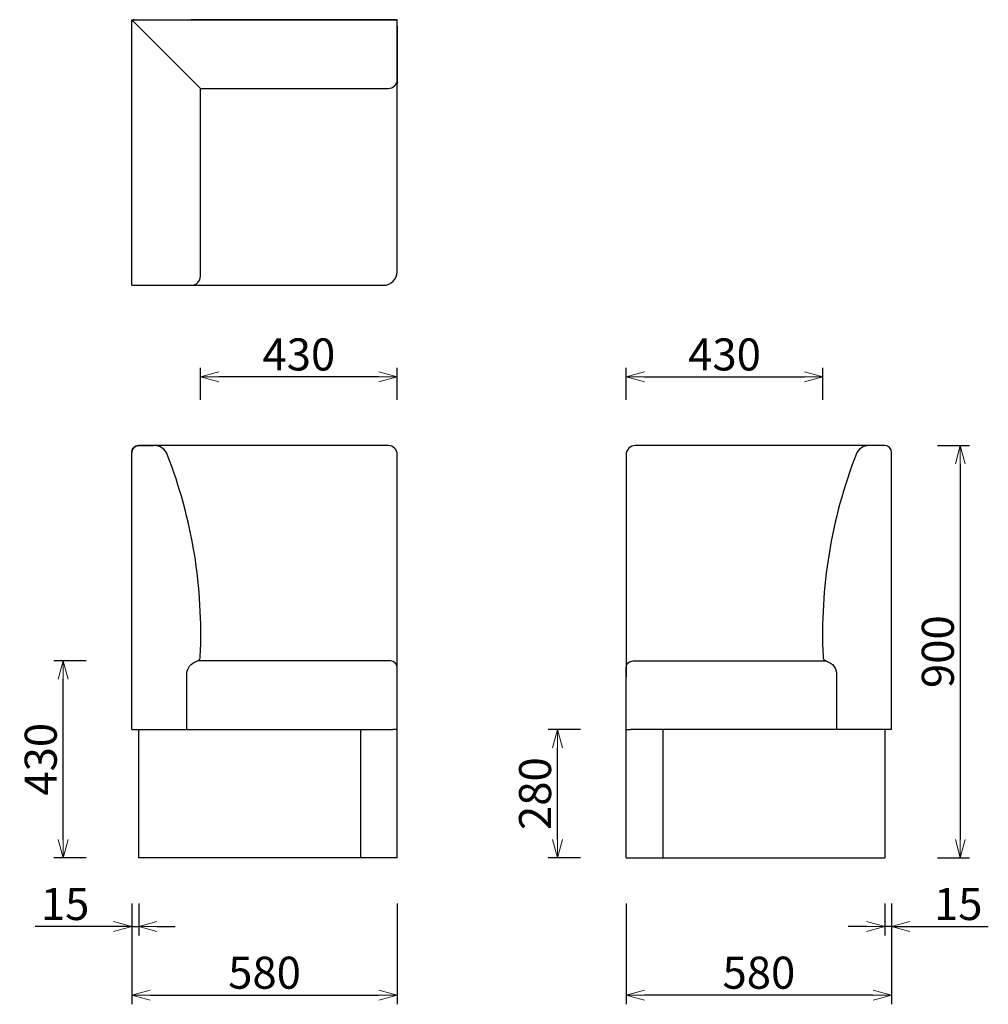
# Model space of a CAD drawing. Extents: x 38498 to 40615, y -6985 to -4835.
import ezdxf

# ---------------------------------------------------------------- set-up
doc = ezdxf.new("R2010")
doc.units = 0
doc.header["$LTSCALE"] = 0.5
doc.layers.get('0').update_dxf_attribs({"linetype": 'CONTINUOUS', "lineweight": 30})
doc.layers.get('Defpoints').update_dxf_attribs({"linetype": 'CONTINUOUS'})
doc.layers.add('1DIM', color=8, linetype='CONTINUOUS', lineweight=18)
doc.styles.get("Standard").update_dxf_attribs({"font": 'romans.shx', "bigfont": 'extfont2.shx'})
doc.dimstyles.new('NEWX10', dxfattribs={"dimtxt": 3.5, "dimasz": 2, "dimexe": 1, "dimexo": 0, "dimgap": 0.7, "dimtad": 1, "dimdsep": 46, "dimtxsty": 'STANDARD', "dimblk1": 'OPEN30', "dimblk2": 'OPEN30', "dimsah": 1, "dimcen": 0, "dimclrd": 256, "dimclre": 256, "dimclrt": 201, "dimadec": 1, "dimazin": 2, "dimtfac": 0.7, "dimtdec": 4, "dimtmove": 0, "dimatfit": 3, "dimldrblk": 'OPEN30', "dimfxl": 1, "dimtolj": 1, "dimarcsym": 0})

# ---------------------------------------------------------------- blocks, each defined once
blk = doc.blocks.new('_OPEN30')
at = {"color": 0, "linetype": 'ByBlock'}
for p, q in [((-1, 0.268), (0, 0)), ((0, 0), (-1, -0.268)), ((0, 0), (-1, 0))]:
    blk.add_line(p, q, dxfattribs=at)
blk = doc.blocks.new('*D9')
at = {"layer": '1DIM', "lineweight": -2}
for p, q in [((38743.3, -6764.8), (38743.3, -6984.8)), ((39323.3, -6764.8), (39323.3, -6984.8)), ((38783.3, -6964.8), (39283.3, -6964.8))]:
    blk.add_line(p, q, dxfattribs=at)
at = {"layer": 'Defpoints', "color": 0}
for p in [(38743.3, -6664.8), (39323.3, -6664.8), (39323.3, -6964.8)]:
    blk.add_point(p, dxfattribs=at)
at = {"layer": '1DIM', "lineweight": -2, "xscale": 40, "yscale": 40, "zscale": 40, "rotation": 180}
blk.add_blockref('_OPEN30', (38743.3, -6964.8), dxfattribs=at)
at = {"layer": '1DIM', "lineweight": -2, "xscale": 40, "yscale": 40, "zscale": 40}
blk.add_blockref('_OPEN30', (39323.3, -6964.8), dxfattribs=at)
at = {"layer": '1DIM', "color": 201, "insert": (39033.3, -6915.8), "char_height": 70, "attachment_point": 5}
blk.add_mtext('\\A1;580 ', dxfattribs=at)
blk = doc.blocks.new('*D10')
at = {"layer": '1DIM', "lineweight": -2}
for p, q in [((38893.3, -5664.8), (38893.3, -5594.8)), ((39323.3, -5664.8), (39323.3, -5594.8)), ((39283.3, -5614.8), (38933.3, -5614.8))]:
    blk.add_line(p, q, dxfattribs=at)
at = {"layer": 'Defpoints', "color": 0}
for p in [(38893.3, -5614.8), (38893.3, -5764.8), (39323.3, -5764.8)]:
    blk.add_point(p, dxfattribs=at)
at = {"layer": '1DIM', "lineweight": -2, "xscale": 40, "yscale": 40, "zscale": 40, "rotation": 180}
blk.add_blockref('_OPEN30', (38893.3, -5614.8), dxfattribs=at)
at = {"layer": '1DIM', "lineweight": -2, "xscale": 40, "yscale": 40, "zscale": 40}
blk.add_blockref('_OPEN30', (39323.3, -5614.8), dxfattribs=at)
at = {"layer": '1DIM', "color": 201, "insert": (39108.3, -5565.8), "char_height": 70, "attachment_point": 5}
blk.add_mtext('\\A1;430 ', dxfattribs=at)
blk = doc.blocks.new('*D11')
at = {"layer": '1DIM', "lineweight": -2}
for p, q in [((39823.3, -5664.8), (39823.3, -5594.8)), ((40253.3, -5664.8), (40253.3, -5594.8)), ((39863.3, -5614.8), (40213.3, -5614.8))]:
    blk.add_line(p, q, dxfattribs=at)
at = {"layer": 'Defpoints', "color": 0}
for p in [(40253.3, -5614.8), (39823.3, -5764.8), (40253.3, -5764.8)]:
    blk.add_point(p, dxfattribs=at)
at = {"layer": '1DIM', "lineweight": -2, "xscale": 40, "yscale": 40, "zscale": 40, "rotation": 180}
blk.add_blockref('_OPEN30', (39823.3, -5614.8), dxfattribs=at)
at = {"layer": '1DIM', "lineweight": -2, "xscale": 40, "yscale": 40, "zscale": 40}
blk.add_blockref('_OPEN30', (40253.3, -5614.8), dxfattribs=at)
at = {"layer": '1DIM', "color": 201, "insert": (40038.3, -5565.8), "char_height": 70, "attachment_point": 5}
blk.add_mtext('\\A1;430 ', dxfattribs=at)
blk = doc.blocks.new('*D13')
at = {"layer": '1DIM', "lineweight": -2}
for p, q in [((38643.3, -6234.8), (38573.3, -6234.8)), ((38593.3, -6624.8), (38593.3, -6274.8)), ((38643.3, -6664.8), (38573.3, -6664.8))]:
    blk.add_line(p, q, dxfattribs=at)
at = {"layer": 'Defpoints', "color": 0}
for p in [(38593.3, -6234.8), (38743.3, -6234.8), (38743.3, -6664.8)]:
    blk.add_point(p, dxfattribs=at)
at = {"layer": '1DIM', "lineweight": -2, "xscale": 40, "yscale": 40, "zscale": 40}
for p, rotation in [((38593.3, -6234.8), 90), ((38593.3, -6664.8), 270)]:
    blk.add_blockref('_OPEN30', p, dxfattribs=dict(at, rotation=rotation))
at = {"layer": '1DIM', "color": 201, "insert": (38544.3, -6449.8), "char_height": 70, "attachment_point": 5, "rotation": 90}
blk.add_mtext('\\A1;430 ', dxfattribs=at)
blk = doc.blocks.new('*D14')
at = {"layer": '1DIM', "lineweight": -2}
for p, q in [((40503.3, -5764.8), (40573.3, -5764.8)), ((40553.3, -5804.8), (40553.3, -6624.8)), ((40503.3, -6664.8), (40573.3, -6664.8))]:
    blk.add_line(p, q, dxfattribs=at)
at = {"layer": 'Defpoints', "color": 0}
for p in [(40403.3, -5764.8), (40403.3, -6664.8), (40553.3, -6664.8)]:
    blk.add_point(p, dxfattribs=at)
at = {"layer": '1DIM', "lineweight": -2, "xscale": 40, "yscale": 40, "zscale": 40}
for p, rotation in [((40553.3, -5764.8), 90), ((40553.3, -6664.8), 270)]:
    blk.add_blockref('_OPEN30', p, dxfattribs=dict(at, rotation=rotation))
at = {"layer": '1DIM', "color": 201, "insert": (40504.3, -6214.8), "char_height": 70, "attachment_point": 5, "rotation": 90}
blk.add_mtext('\\A1;900 ', dxfattribs=at)
blk = doc.blocks.new('*D21')
at = {"layer": '1DIM', "lineweight": -2}
for p, q in [((39823.3, -6764.8), (39823.3, -6984.8)), ((40403.3, -6764.8), (40403.3, -6984.8)), ((40363.3, -6964.8), (39863.3, -6964.8))]:
    blk.add_line(p, q, dxfattribs=at)
at = {"layer": 'Defpoints', "color": 0}
for p in [(39823.3, -6664.8), (40403.3, -6664.8), (39823.3, -6964.8)]:
    blk.add_point(p, dxfattribs=at)
at = {"layer": '1DIM', "lineweight": -2, "xscale": 40, "yscale": 40, "zscale": 40, "rotation": 180}
blk.add_blockref('_OPEN30', (39823.3, -6964.8), dxfattribs=at)
at = {"layer": '1DIM', "lineweight": -2, "xscale": 40, "yscale": 40, "zscale": 40}
blk.add_blockref('_OPEN30', (40403.3, -6964.8), dxfattribs=at)
at = {"layer": '1DIM', "color": 201, "insert": (40113.3, -6915.8), "char_height": 70, "attachment_point": 5}
blk.add_mtext('\\A1;580 ', dxfattribs=at)
blk = doc.blocks.new('*D22')
at = {"layer": '1DIM', "lineweight": -2}
for p, q in [((40388.3, -6764.8), (40388.3, -6834.8)), ((40403.3, -6764.8), (40403.3, -6834.8)), ((40348.3, -6814.8), (40308.3, -6814.8)), ((40403.3, -6814.8), (40388.3, -6814.8)), ((40403.3, -6814.8), (40614.6, -6814.8)), ((40443.3, -6814.8), (40483.3, -6814.8))]:
    blk.add_line(p, q, dxfattribs=at)
at = {"layer": 'Defpoints', "color": 0}
for p in [(40388.3, -6664.8), (40403.3, -6664.8), (40388.3, -6814.8)]:
    blk.add_point(p, dxfattribs=at)
at = {"layer": '1DIM', "lineweight": -2, "xscale": 40, "yscale": 40, "zscale": 40}
blk.add_blockref('_OPEN30', (40388.3, -6814.8), dxfattribs=at)
at = {"layer": '1DIM', "lineweight": -2, "xscale": 40, "yscale": 40, "zscale": 40, "rotation": 180}
blk.add_blockref('_OPEN30', (40403.3, -6814.8), dxfattribs=at)
at = {"layer": '1DIM', "color": 201, "insert": (40548.9, -6765.8), "char_height": 70, "attachment_point": 5}
blk.add_mtext('\\A1;15 ', dxfattribs=at)
blk = doc.blocks.new('*D23')
at = {"layer": '1DIM', "lineweight": -2}
for p, q in [((39723.3, -6384.8), (39653.3, -6384.8)), ((39673.3, -6624.8), (39673.3, -6424.8)), ((39723.3, -6664.8), (39653.3, -6664.8))]:
    blk.add_line(p, q, dxfattribs=at)
at = {"layer": 'Defpoints', "color": 0}
for p in [(39673.3, -6384.8), (39823.3, -6384.8), (39823.3, -6664.8)]:
    blk.add_point(p, dxfattribs=at)
at = {"layer": '1DIM', "lineweight": -2, "xscale": 40, "yscale": 40, "zscale": 40}
for p, rotation in [((39673.3, -6384.8), 90), ((39673.3, -6664.8), 270)]:
    blk.add_blockref('_OPEN30', p, dxfattribs=dict(at, rotation=rotation))
at = {"layer": '1DIM', "color": 201, "insert": (39624.3, -6524.8), "char_height": 70, "attachment_point": 5, "rotation": 90}
blk.add_mtext('\\A1;280 ', dxfattribs=at)
blk = doc.blocks.new('*D24')
at = {"layer": '1DIM', "lineweight": -2}
for p, q in [((38743.3, -6764.8), (38743.3, -6834.8)), ((38758.3, -6764.8), (38758.3, -6834.8)), ((38743.3, -6814.8), (38531.9, -6814.8)), ((38703.3, -6814.8), (38663.3, -6814.8)), ((38743.3, -6814.8), (38758.3, -6814.8)), ((38798.3, -6814.8), (38838.3, -6814.8))]:
    blk.add_line(p, q, dxfattribs=at)
at = {"layer": 'Defpoints', "color": 0}
for p in [(38743.3, -6664.8), (38758.3, -6664.8), (38758.3, -6814.8)]:
    blk.add_point(p, dxfattribs=at)
at = {"layer": '1DIM', "lineweight": -2, "xscale": 40, "yscale": 40, "zscale": 40}
blk.add_blockref('_OPEN30', (38743.3, -6814.8), dxfattribs=at)
at = {"layer": '1DIM', "lineweight": -2, "xscale": 40, "yscale": 40, "zscale": 40, "rotation": 180}
blk.add_blockref('_OPEN30', (38758.3, -6814.8), dxfattribs=at)
at = {"layer": '1DIM', "color": 201, "insert": (38597.6, -6765.8), "char_height": 70, "attachment_point": 5}
blk.add_mtext('\\A1;15 ', dxfattribs=at)

msp = doc.modelspace()

# ---------------------------------------------------------------- linework, layer by layer
for p, q in [((38743.261, -5414.827), (38743.261, -4834.826)), ((38743.261, -4834.826), (39323.262, -4834.826)), ((38880.608, -4972.172), (38744.726, -4836.29)), ((38748.261, -4834.826), (38873.262, -4834.826)), ((39323.262, -4834.826), (38873.262, -4834.826)), ((39323.262, -5384.827), (39323.262, -4834.826)), ((39323.262, -4849.04), (39323.262, -4974.041)), ((38893.262, -4984.827), (38880.608, -4972.172)), ((38893.262, -5394.827), (38893.262, -4984.827)), ((38893.262, -4984.827), (39303.262, -4984.827)), ((39323.262, -5384.827), (39323.262, -4974.041)), ((38743.261, -5414.827), (38873.262, -5414.827)), ((38860.608, -5414.827), (39293.262, -5414.827)), ((38743.262, -6384.827), (39243.262, -6384.827)), ((38758.262, -6384.827), (38758.262, -6664.827)), ((39243.262, -6384.827), (39243.262, -6664.827)), ((39243.262, -6384.827), (39313.262, -6384.827)), ((39323.262, -6384.827), (39313.262, -6384.827)), ((39323.262, -6664.827), (39323.262, -6384.827)), ((39823.262, -6664.827), (39823.262, -6384.827)), ((39823.262, -6384.827), (39833.262, -6384.827)), ((40403.262, -6384.827), (39833.262, -6384.827)), ((39903.262, -6384.827), (39903.262, -6664.827)), ((40388.262, -6384.827), (40388.262, -6664.827)), ((39323.262, -6664.827), (38758.262, -6664.827)), ((39823.262, -6664.827), (40388.262, -6664.827))]:
    msp.add_line(p, q)
for points in [[(38863.262, -6384.827), (38863.262, -6264.827, -0.33961869), (38885.514, -6235.844, 0.35078937), (38892.924, -6225.784, 0.10418436), (38820.891, -5783.999, 0.30976092), (38792.913, -5764.827), (38758.262, -5764.827, 0.41421356), (38743.262, -5779.827, -0.41421356), (38758.262, -5764.827), (38791.006, -5764.827)], [(39323.262, -6270.197), (39323.262, -5784.827, 0.41421356), (39303.262, -5764.827), (38791.006, -5764.827)], [(40355.518, -5764.827), (39843.262, -5764.827, 0.41421356), (39823.262, -5784.827), (39823.262, -6270.197)], [(40403.262, -6384.827), (40403.262, -5779.827, 0.41421356), (40388.262, -5764.827), (40353.61, -5764.827, 0.30976092), (40325.632, -5783.999, 0.10418436), (40253.6, -6225.784, 0.35078937), (40261.009, -6235.844, -0.33961869), (40283.262, -6264.827), (40283.262, -6384.827)], [(39323.262, -6384.827), (39323.262, -6249.827, 0.41421356), (39308.262, -6234.827), (38887.961, -6234.827)], [(39823.262, -6384.827), (39823.262, -6249.827, -0.41421356), (39838.262, -6234.827), (40258.562, -6234.827)]]:
    msp.add_lwpolyline(points, format="xyb")
msp.add_lwpolyline([(38743.262, -6384.827), (38743.262, -5779.827)])
for centre, radius, start, end in [((38748.261, -4839.826), 5, 90, 180), ((39303.262, -4964.827), 20, 270, 0), ((38873.262, -5394.827), 20, 270, 0), ((39293.262, -5384.827), 30, 270, 0)]:
    msp.add_arc(centre, radius, start, end)

# ---------------------------------------------------------------- dimensions: what is measured, and where the dimension line sits
at = {"layer": '1DIM'}
for base, p1, p2, picture, middle in [((38893.262, -5614.827), (39323.262, -5764.827), (38893.262, -5764.827), '*D10', (39108.262, -5565.827)), ((40253.262, -5614.827), (39823.262, -5764.827), (40253.262, -5764.827), '*D11', (40038.262, -5565.827)), ((39323.262, -6964.827), (38743.262, -6664.827), (39323.262, -6664.827), '*D9', (39033.262, -6915.827)), ((39823.262, -6964.827), (40403.262, -6664.827), (39823.262, -6664.827), '*D21', (40113.262, -6915.827))]:
    dim = msp.add_linear_dim(base=base, p1=p1, p2=p2, dimstyle='NEWX10', override={"dimscale": 20, "dimexo": 5, "dimpost": ' '}, dxfattribs=at)
    dim.commit()
    dim.dimension.update_dxf_attribs({"geometry": picture, "text_midpoint": middle})
for base, p1, p2, picture, middle in [((40553.262, -6664.827), (40403.262, -5764.827), (40403.262, -6664.827), '*D14', (40504.262, -6214.827)), ((38593.262, -6234.827), (38743.262, -6664.827), (38743.262, -6234.827), '*D13', (38544.262, -6449.827)), ((39673.262, -6384.827), (39823.262, -6664.827), (39823.262, -6384.827), '*D23', (39624.262, -6524.827))]:
    dim = msp.add_linear_dim(base=base, p1=p1, p2=p2, angle=90, dimstyle='NEWX10', override={"dimscale": 20, "dimexo": 5, "dimpost": ' '}, dxfattribs=at)
    dim.commit()
    dim.dimension.update_dxf_attribs({"geometry": picture, "text_midpoint": middle})
for base, p1, p2, picture, middle in [((38758.262, -6814.827), (38743.262, -6664.827), (38758.262, -6664.827), '*D24', (38597.595, -6814.827)), ((40388.262, -6814.827), (40403.262, -6664.827), (40388.262, -6664.827), '*D22', (40548.929, -6814.827))]:
    dim = msp.add_linear_dim(base=base, p1=p1, p2=p2, dimstyle='NEWX10', override={"dimscale": 20, "dimexo": 5, "dimpost": ' '}, dxfattribs=at)
    dim.commit()
    dim.dimension.update_dxf_attribs({"geometry": picture, "text_midpoint": middle, "dimtype": 160})

doc.saveas('drawing.dxf')
